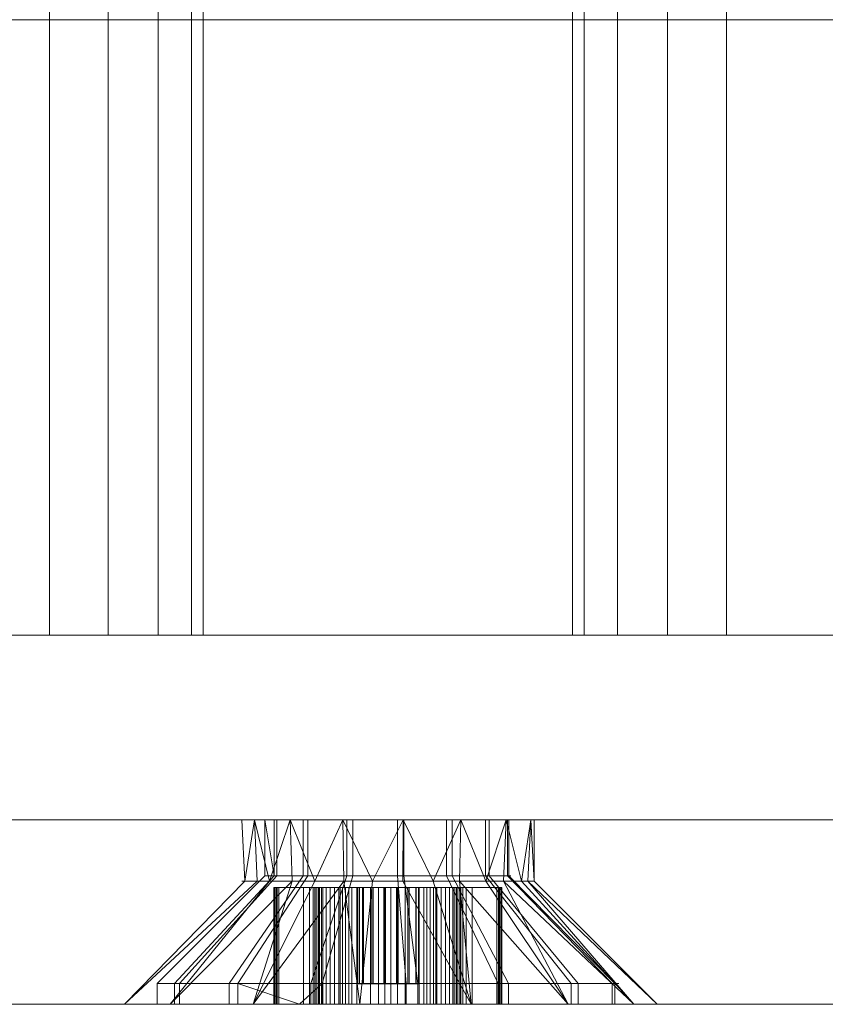
# Model space of a CAD drawing. Units: millimetres. Extents: x -2 to 1686, y -6 to 2018.
# Drawn here: x 830 to 856, y -6 to 26 of the extents above; entities that cross this region are included whole.
import ezdxf

# ---------------------------------------------------------------- set-up
doc = ezdxf.new("R2010")
doc.units = ezdxf.units.MM
doc.layers.add('1', color=7, linetype='Continuous', true_color=0xffffff)

# ---------------------------------------------------------------- blocks, each defined once
blk = doc.blocks.new('UG_SURFACE_027')
at = {"layer": '1', "color": 252, "linetype": 'Continuous', "lineweight": 18}
for points in [[(831, 2006, 720), (831, 6, 720), (781, 6, 720), (781, 2006, 720)], [(781, 2006, 750), (781, 6, 750), (831, 6, 750), (831, 2006, 750)], [(831, 2006, 750), (831, 6, 750), (832.913, 6, 749.619), (832.913, 2006, 749.619)], [(832.913, 2006, 720.381), (832.913, 6, 720.381), (831, 6, 720), (831, 2006, 720)], [(832.913, 2006, 749.619), (832.913, 6, 749.619), (834.536, 6, 748.536), (834.536, 2006, 748.536)], [(834.536, 2006, 721.464), (834.536, 6, 721.464), (832.913, 6, 720.381), (832.913, 2006, 720.381)], [(834.536, 2006, 748.536), (834.536, 6, 748.536), (835.619, 6, 746.913), (835.619, 2006, 746.913)], [(835.619, 2006, 723.087), (835.619, 6, 723.087), (834.536, 6, 721.464), (834.536, 2006, 721.464)], [(835.619, 2006, 746.913), (835.619, 6, 746.913), (836, 6, 745), (836, 2006, 745)], [(836, 2006, 725), (836, 6, 725), (835.619, 6, 723.087), (835.619, 2006, 723.087)], [(836, 2006, 745), (836, 6, 745), (836, 6, 725), (836, 2006, 725)], [(776, 6, 745), (836, 6, 745), (831, 6, 750), (781, 6, 750)], [(836, 6, 725), (776, 6, 725), (781, 6, 720), (831, 6, 720)], [(776, 6, 745), (776, 6, 725), (836, 6, 725), (836, 6, 745)], [(836, 6, 725), (831, 6, 720), (832.913, 6, 720.381), (834.536, 6, 721.464)], [(831, 6, 750), (836, 6, 745), (835.619, 6, 746.913), (834.536, 6, 748.536)], [(834.536, 6, 748.536), (832.913, 6, 749.619), (831, 6, 750)], [(834.536, 6, 721.464), (835.619, 6, 723.087), (836, 6, 725)]]:
    blk.add_3dface(points, dxfattribs=at)
blk = doc.blocks.new('UG_SURFACE_029')
at = {"layer": '1', "color": 252, "linetype": 'Continuous', "lineweight": 18}
for points in [[(848.381, 2006, 723.087), (848.381, 6, 723.087), (848, 6, 725), (848, 2006, 725)], [(848, 2006, 725), (848, 6, 725), (848, 6, 745), (848, 2006, 745)], [(848, 2006, 745), (848, 6, 745), (848.381, 6, 746.913), (848.381, 2006, 746.913)], [(849.464, 2006, 721.464), (849.464, 6, 721.464), (848.381, 6, 723.087), (848.381, 2006, 723.087)], [(848.381, 2006, 746.913), (848.381, 6, 746.913), (849.464, 6, 748.536), (849.464, 2006, 748.536)], [(851.087, 2006, 720.381), (851.087, 6, 720.381), (849.464, 6, 721.464), (849.464, 2006, 721.464)], [(849.464, 2006, 748.536), (849.464, 6, 748.536), (851.087, 6, 749.619), (851.087, 2006, 749.619)], [(853, 2006, 720), (853, 6, 720), (851.087, 6, 720.381), (851.087, 2006, 720.381)], [(851.087, 2006, 749.619), (851.087, 6, 749.619), (853, 6, 750), (853, 2006, 750)], [(903, 2006, 720), (903, 6, 720), (853, 6, 720), (853, 2006, 720)], [(853, 2006, 750), (853, 6, 750), (903, 6, 750), (903, 2006, 750)], [(908, 6, 725), (848, 6, 725), (853, 6, 720), (903, 6, 720)], [(853, 6, 720), (848, 6, 725), (848.381, 6, 723.087)], [(848, 6, 745), (908, 6, 745), (903, 6, 750), (853, 6, 750)], [(908, 6, 725), (908, 6, 745), (848, 6, 745), (848, 6, 725)], [(848.381, 6, 746.913), (848, 6, 745), (853, 6, 750)], [(853, 6, 750), (851.087, 6, 749.619), (849.464, 6, 748.536), (848.381, 6, 746.913)], [(848.381, 6, 723.087), (849.464, 6, 721.464), (851.087, 6, 720.381), (853, 6, 720)]]:
    blk.add_3dface(points, dxfattribs=at)
blk = doc.blocks.new('UG_SURFACE_050')
at = {"layer": '1', "color": 23, "linetype": 'Continuous', "lineweight": 18}
for points in [[(517.5, 6, 750), (517.5, 0, 750), (1166.5, 0, 750), (1166.5, 6, 750)], [(1055.568, 6, 670), (628.432, 6, 670), (517.5, 6, 750), (1166.5, 6, 750)], [(628.432, 0, 670), (628.432, 6, 670), (1055.568, 6, 670), (1055.568, 0, 670)], [(628.432, 0, 670), (1055.568, 0, 670), (1166.5, 0, 750), (517.5, 0, 750)]]:
    blk.add_3dface(points, dxfattribs=at)
blk = doc.blocks.new('UG_SURFACE_051')
at = {"layer": '1', "color": 72, "linetype": 'Continuous', "lineweight": 18}
for points in [[(579.375, 0, 714.114), (577.497, 0, 714.724), (517.5, 0, 750), (840.532, 0, 714.518)], [(517.5, 0, 750), (1105.532, 0, 714.518), (842.497, 0, 714.724)], [(842.497, 0, 714.724), (840.532, 0, 714.518), (517.5, 0, 750)], [(1107.497, 0, 714.724), (1105.532, 0, 714.518), (517.5, 0, 750), (1166.5, 0, 750)], [(517.5, 0, 750), (517.5, -6, 750), (1166.5, -6, 750), (1166.5, 0, 750)], [(577.497, 0, 705.276), (837.25, 0, 710), (837.661, 0, 708.068), (628.432, 0, 670)], [(837.25, 0, 710), (577.497, 0, 705.276), (579.375, 0, 705.886)], [(840.532, 0, 714.518), (580.843, 0, 712.792), (579.375, 0, 714.114)], [(579.375, 0, 705.886), (580.843, 0, 707.208), (837.25, 0, 710)], [(838.822, 0, 713.53), (580.843, 0, 707.208), (581.646, 0, 709.012)], [(580.843, 0, 707.208), (838.822, 0, 713.53), (837.661, 0, 711.932)], [(581.646, 0, 710.988), (580.843, 0, 712.792), (840.532, 0, 714.518)], [(837.661, 0, 711.932), (837.25, 0, 710), (580.843, 0, 707.208)], [(840.532, 0, 714.518), (838.822, 0, 713.53), (581.646, 0, 709.012), (581.75, 0, 710)], [(581.75, 0, 710), (581.646, 0, 710.988), (840.532, 0, 714.518)], [(1055.568, 0, 670), (628.432, 0, 670), (840.532, 0, 705.482), (842.497, 0, 705.276)], [(628.432, 0, 670), (838.822, 0, 706.47), (840.532, 0, 705.482)], [(837.661, 0, 708.068), (838.822, 0, 706.47), (628.432, 0, 670)], [(628.432, -6, 670), (628.432, 0, 670), (1055.568, 0, 670), (1055.568, -6, 670)], [(837.25, 0, 710), (837.354, -2, 710), (837.354, -2, 709.012)], [(837.354, -2, 709.012), (837.661, 0, 708.068), (837.25, 0, 710)], [(837.25, 0, 710), (837.661, 0, 711.932), (837.354, -2, 710.988)], [(837.354, -2, 710.988), (837.354, -2, 710), (837.25, 0, 710)], [(837.661, 0, 711.932), (837.756, -2, 711.89), (837.354, -2, 710.988)], [(837.354, -2, 709.012), (837.756, -2, 708.11), (837.661, 0, 708.068)], [(838.822, 0, 706.47), (837.661, 0, 708.068), (838.157, -2, 707.208)], [(837.661, 0, 708.068), (837.756, -2, 708.11), (838.157, -2, 707.208)], [(838.157, -2, 712.792), (837.661, 0, 711.932), (838.822, 0, 713.53)], [(838.157, -2, 712.792), (837.756, -2, 711.89), (837.661, 0, 711.932)], [(838.822, 0, 713.53), (838.891, -2, 713.453), (838.157, -2, 712.792)], [(838.157, -2, 707.208), (838.891, -2, 706.547), (838.822, 0, 706.47)], [(840.532, 0, 705.482), (838.822, 0, 706.47), (839.625, -2, 705.886)], [(838.822, 0, 706.47), (838.891, -2, 706.547), (839.625, -2, 705.886)], [(838.822, 0, 713.53), (840.532, 0, 714.518), (839.625, -2, 714.114)], [(839.625, -2, 714.114), (838.891, -2, 713.453), (838.822, 0, 713.53)], [(840.532, 0, 714.518), (840.564, -2, 714.419), (839.625, -2, 714.114)], [(839.625, -2, 705.886), (840.564, -2, 705.581), (840.532, 0, 705.482)], [(840.532, 0, 705.482), (840.564, -2, 705.581), (841.504, -2, 705.276)], [(841.504, -2, 705.276), (842.497, 0, 705.276), (840.532, 0, 705.482)], [(840.532, 0, 714.518), (842.497, 0, 714.724), (841.504, -2, 714.724)], [(841.504, -2, 714.724), (840.564, -2, 714.419), (840.532, 0, 714.518)], [(842.497, 0, 714.724), (842.486, -2, 714.621), (841.504, -2, 714.724)], [(841.504, -2, 705.276), (842.486, -2, 705.379), (842.497, 0, 705.276)], [(842.497, 0, 705.276), (842.486, -2, 705.379), (843.468, -2, 705.482)], [(843.468, -2, 714.518), (842.486, -2, 714.621), (842.497, 0, 714.724)], [(842.497, 0, 705.276), (1102.661, 0, 708.068), (1055.568, 0, 670)], [(842.497, 0, 705.276), (1102.25, 0, 710), (1102.661, 0, 708.068)], [(844.375, 0, 714.114), (842.497, 0, 714.724), (1105.532, 0, 714.518)], [(1102.661, 0, 711.932), (1102.25, 0, 710), (842.497, 0, 705.276), (844.375, 0, 705.886)], [(844.375, 0, 705.886), (842.497, 0, 705.276), (843.468, -2, 705.482)], [(842.497, 0, 714.724), (844.375, 0, 714.114), (843.468, -2, 714.518)], [(844.375, 0, 714.114), (844.323, -2, 714.024), (843.468, -2, 714.518)], [(843.468, -2, 705.482), (844.323, -2, 705.976), (844.375, 0, 705.886)], [(844.375, 0, 705.886), (844.323, -2, 705.976), (845.178, -2, 706.47)], [(845.178, -2, 713.53), (844.323, -2, 714.024), (844.375, 0, 714.114)], [(1105.532, 0, 714.518), (845.843, 0, 712.792), (844.375, 0, 714.114)], [(1105.532, 0, 714.518), (844.375, 0, 705.886), (845.843, 0, 707.208)], [(844.375, 0, 705.886), (1105.532, 0, 714.518), (1103.822, 0, 713.53)], [(1103.822, 0, 713.53), (1102.661, 0, 711.932), (844.375, 0, 705.886)], [(845.843, 0, 707.208), (844.375, 0, 705.886), (845.178, -2, 706.47)], [(845.178, -2, 713.53), (844.375, 0, 714.114), (845.843, 0, 712.792)], [(845.843, 0, 712.792), (845.759, -2, 712.731), (845.178, -2, 713.53)], [(845.178, -2, 706.47), (845.759, -2, 707.269), (845.843, 0, 707.208)], [(845.843, 0, 707.208), (845.759, -2, 707.269), (846.339, -2, 708.068)], [(846.339, -2, 711.932), (845.759, -2, 712.731), (845.843, 0, 712.792)], [(845.843, 0, 707.208), (846.646, 0, 709.012), (1105.532, 0, 714.518)], [(846.646, 0, 710.988), (845.843, 0, 712.792), (1105.532, 0, 714.518)], [(846.646, 0, 709.012), (845.843, 0, 707.208), (846.339, -2, 708.068)], [(845.843, 0, 712.792), (846.646, 0, 710.988), (846.339, -2, 711.932)], [(846.646, 0, 710.988), (846.545, -2, 710.966), (846.339, -2, 711.932)], [(846.339, -2, 708.068), (846.545, -2, 709.034), (846.646, 0, 709.012)], [(846.646, 0, 709.012), (846.545, -2, 709.034), (846.75, -2, 710)], [(846.75, -2, 710), (846.545, -2, 710.966), (846.646, 0, 710.988)], [(1105.532, 0, 714.518), (846.646, 0, 709.012), (846.75, 0, 710)], [(846.75, 0, 710), (846.646, 0, 710.988), (1105.532, 0, 714.518)], [(846.646, 0, 710.988), (846.75, 0, 710), (846.75, -2, 710)], [(846.75, -2, 710), (846.75, 0, 710), (846.646, 0, 709.012)], [(833.441, -6, 711.819), (837.354, -2, 710.988), (837.756, -2, 711.89)], [(833.441, -6, 708.181), (837.354, -2, 709.012), (837.354, -2, 710)], [(833.441, -6, 708.181), (834.921, -6, 704.857), (838.157, -2, 707.208), (837.756, -2, 708.11)], [(837.756, -2, 708.11), (837.354, -2, 709.012), (833.441, -6, 708.181)], [(837.354, -2, 710), (837.354, -2, 710.988), (833.441, -6, 711.819), (833.441, -6, 708.181)], [(837.756, -2, 711.89), (838.157, -2, 712.792), (834.921, -6, 715.143), (833.441, -6, 711.819)], [(834.921, -6, 715.143), (838.157, -2, 712.792), (838.891, -2, 713.453)], [(838.891, -2, 706.547), (838.157, -2, 707.208), (834.921, -6, 704.857), (837.625, -6, 702.422)], [(838.891, -2, 713.453), (839.625, -2, 714.114), (837.625, -6, 717.578), (834.921, -6, 715.143)], [(837.625, -6, 717.578), (839.625, -2, 714.114), (840.564, -2, 714.419)], [(837.625, -6, 702.422), (839.625, -2, 705.886), (838.891, -2, 706.547)], [(840.564, -2, 705.581), (839.625, -2, 705.886), (837.625, -6, 702.422), (841.085, -6, 701.298)], [(840.564, -2, 714.419), (841.504, -2, 714.724), (841.085, -6, 718.702), (837.625, -6, 717.578)], [(841.085, -6, 701.298), (841.504, -2, 705.276), (840.564, -2, 705.581)], [(844.704, -6, 718.322), (841.085, -6, 718.702), (841.504, -2, 714.724), (842.486, -2, 714.621)], [(842.486, -2, 705.379), (841.504, -2, 705.276), (841.085, -6, 701.298), (844.704, -6, 701.678)], [(844.704, -6, 701.678), (843.468, -2, 705.482), (842.486, -2, 705.379)], [(842.486, -2, 714.621), (843.468, -2, 714.518), (844.704, -6, 718.322)], [(844.704, -6, 718.322), (843.468, -2, 714.518), (844.323, -2, 714.024)], [(844.323, -2, 705.976), (843.468, -2, 705.482), (844.704, -6, 701.678), (847.855, -6, 703.497)], [(847.855, -6, 703.497), (845.178, -2, 706.47), (844.323, -2, 705.976)], [(844.323, -2, 714.024), (845.178, -2, 713.53), (847.855, -6, 716.502), (844.704, -6, 718.322)], [(847.855, -6, 716.502), (845.178, -2, 713.53), (845.759, -2, 712.731)], [(845.759, -2, 707.269), (845.178, -2, 706.47), (847.855, -6, 703.497), (849.994, -6, 706.441)], [(849.994, -6, 706.441), (846.339, -2, 708.068), (845.759, -2, 707.269)], [(845.759, -2, 712.731), (846.339, -2, 711.932), (849.994, -6, 713.559), (847.855, -6, 716.502)], [(849.994, -6, 713.559), (846.339, -2, 711.932), (846.545, -2, 710.966)], [(846.545, -2, 709.034), (846.339, -2, 708.068), (849.994, -6, 706.441), (850.75, -6, 710)], [(850.75, -6, 710), (846.75, -2, 710), (846.545, -2, 709.034)], [(846.545, -2, 710.966), (846.75, -2, 710), (850.75, -6, 710), (849.994, -6, 713.559)], [(517.5, -6, 750), (833.441, -6, 711.819), (834.921, -6, 715.143)], [(576.085, -6, 718.702), (833.441, -6, 708.181), (833.441, -6, 711.819), (517.5, -6, 750)], [(517.5, -6, 750), (837.625, -6, 717.578), (841.085, -6, 718.702)], [(517.5, -6, 750), (1099.921, -6, 715.143), (1102.625, -6, 717.578)], [(841.085, -6, 718.702), (1098.441, -6, 708.181), (517.5, -6, 750)], [(1102.625, -6, 717.578), (1166.5, -6, 750), (517.5, -6, 750)], [(517.5, -6, 750), (1098.441, -6, 708.181), (1098.441, -6, 711.819)], [(1098.441, -6, 711.819), (1099.921, -6, 715.143), (517.5, -6, 750)], [(834.921, -6, 715.143), (837.625, -6, 717.578), (517.5, -6, 750)], [(833.441, -6, 708.181), (576.085, -6, 718.702), (579.704, -6, 718.322)], [(579.704, -6, 718.322), (582.855, -6, 716.502), (833.441, -6, 708.181)], [(582.855, -6, 716.502), (837.625, -6, 702.422), (834.921, -6, 704.857)], [(837.625, -6, 702.422), (582.855, -6, 716.502), (584.994, -6, 713.559)], [(834.921, -6, 704.857), (833.441, -6, 708.181), (582.855, -6, 716.502)], [(841.085, -6, 701.298), (584.994, -6, 706.441), (628.432, -6, 670)], [(841.085, -6, 701.298), (585.75, -6, 710), (584.994, -6, 706.441)], [(584.994, -6, 713.559), (585.75, -6, 710), (841.085, -6, 701.298), (837.625, -6, 702.422)], [(628.432, -6, 670), (1055.568, -6, 670), (844.704, -6, 701.678), (841.085, -6, 701.298)], [(841.085, -6, 718.702), (1099.921, -6, 704.857), (1098.441, -6, 708.181)], [(841.085, -6, 718.702), (1102.625, -6, 702.422), (1099.921, -6, 704.857)], [(1106.085, -6, 701.298), (1102.625, -6, 702.422), (841.085, -6, 718.702), (844.704, -6, 718.322)], [(1055.568, -6, 670), (847.855, -6, 703.497), (844.704, -6, 701.678)], [(1106.085, -6, 701.298), (844.704, -6, 718.322), (847.855, -6, 716.502)], [(1055.568, -6, 670), (849.994, -6, 706.441), (847.855, -6, 703.497)], [(1106.085, -6, 701.298), (847.855, -6, 716.502), (849.994, -6, 713.559)], [(1106.085, -6, 701.298), (850.75, -6, 710), (849.994, -6, 706.441), (1055.568, -6, 670)], [(849.994, -6, 713.559), (850.75, -6, 710), (1106.085, -6, 701.298)]]:
    blk.add_3dface(points, dxfattribs=at)
blk = doc.blocks.new('UG_SURFACE_052')
at = {"layer": '1', "color": 151, "linetype": 'Continuous', "lineweight": 18}
for points in [[(838.305, -1.826, 708.468), (838.001, -1.826, 710.103), (838, 0, 710)], [(838.001, -1.826, 710.103), (838.001, 0, 710.103), (838, 0, 710)], [(838, 0, 710), (838.305, 0, 708.468), (838.305, -1.826, 708.468)], [(838.305, 0, 708.468), (838, 0, 710), (838.001, 0, 710.103), (842, 0, 710)], [(838.389, -1.826, 711.721), (838.389, 0, 711.721), (838.001, 0, 710.103), (838.001, -1.826, 710.103)], [(842, 0, 710), (838.001, 0, 710.103), (838.389, 0, 711.721), (839.401, 0, 713.041)], [(838.305, -1.826, 708.468), (838.305, 0, 708.468), (839.248, 0, 707.097), (839.248, -1.826, 707.097)], [(840.666, 0, 706.229), (839.248, 0, 707.097), (838.305, 0, 708.468), (842, 0, 710)], [(839.401, -1.826, 713.041), (839.401, 0, 713.041), (838.389, 0, 711.721), (838.389, -1.826, 711.721)], [(839.248, -1.826, 707.097), (839.248, 0, 707.097), (840.666, 0, 706.229), (840.666, -1.826, 706.229)], [(840.862, -1.826, 713.835), (840.862, 0, 713.835), (839.401, 0, 713.041), (839.401, -1.826, 713.041)], [(839.401, 0, 713.041), (840.862, 0, 713.835), (842.521, 0, 713.966), (842, 0, 710)], [(840.666, -1.826, 706.229), (840.666, 0, 706.229), (842.315, 0, 706.012), (842.315, -1.826, 706.012)], [(843.91, 0, 706.486), (842.315, 0, 706.012), (840.666, 0, 706.229), (842, 0, 710)], [(842.521, -1.826, 713.966), (842.521, 0, 713.966), (840.862, 0, 713.835), (840.862, -1.826, 713.835)], [(842.521, 0, 713.966), (844.089, 0, 713.411), (845.296, 0, 712.267), (842, 0, 710)], [(845.296, 0, 712.267), (845.933, 0, 710.73), (845.89, 0, 709.068), (842, 0, 710)], [(845.89, 0, 709.068), (845.174, 0, 707.566), (843.91, 0, 706.486), (842, 0, 710)], [(842.315, -1.826, 706.012), (842.315, 0, 706.012), (843.91, 0, 706.486), (843.91, -1.826, 706.486)], [(844.089, -1.826, 713.411), (844.089, 0, 713.411), (842.521, 0, 713.966), (842.521, -1.826, 713.966)], [(843.91, -1.826, 706.486), (843.91, 0, 706.486), (845.174, 0, 707.566), (845.174, -1.826, 707.566)], [(845.296, -1.826, 712.267), (845.296, 0, 712.267), (844.089, 0, 713.411), (844.089, -1.826, 713.411)], [(845.174, -1.826, 707.566), (845.174, 0, 707.566), (845.89, 0, 709.068), (845.89, -1.826, 709.068)], [(845.933, -1.826, 710.73), (845.933, 0, 710.73), (845.296, 0, 712.267), (845.296, -1.826, 712.267)], [(845.89, -1.826, 709.068), (845.89, 0, 709.068), (845.933, 0, 710.73), (845.933, -1.826, 710.73)], [(835.072, -5.326, 707.127), (834.503, -5.326, 710.193), (838.001, -1.826, 710.103), (838.305, -1.826, 708.468)], [(834.503, -5.326, 710.193), (835.229, -5.326, 713.226), (838.389, -1.826, 711.721), (838.001, -1.826, 710.103)], [(836.839, -5.326, 704.558), (835.072, -5.326, 707.127), (838.305, -1.826, 708.468), (839.248, -1.826, 707.097)], [(835.229, -5.326, 713.226), (837.127, -5.326, 715.701), (839.401, -1.826, 713.041), (838.389, -1.826, 711.721)], [(839.499, -5.326, 702.929), (836.839, -5.326, 704.558), (839.248, -1.826, 707.097), (840.666, -1.826, 706.229)], [(837.127, -5.326, 715.701), (839.867, -5.326, 717.19), (840.862, -1.826, 713.835), (839.401, -1.826, 713.041)], [(842.591, -5.326, 702.523), (839.499, -5.326, 702.929), (840.666, -1.826, 706.229), (842.315, -1.826, 706.012)], [(839.867, -5.326, 717.19), (842.976, -5.326, 717.436), (842.521, -1.826, 713.966), (840.862, -1.826, 713.835)], [(845.581, -5.326, 703.41), (842.591, -5.326, 702.523), (842.315, -1.826, 706.012), (843.91, -1.826, 706.486)], [(842.976, -5.326, 717.436), (845.916, -5.326, 716.396), (844.089, -1.826, 713.411), (842.521, -1.826, 713.966)], [(847.952, -5.326, 705.437), (845.581, -5.326, 703.41), (843.91, -1.826, 706.486), (845.174, -1.826, 707.566)], [(845.916, -5.326, 716.396), (848.179, -5.326, 714.251), (845.296, -1.826, 712.267), (844.089, -1.826, 713.411)], [(849.293, -5.326, 708.252), (847.952, -5.326, 705.437), (845.174, -1.826, 707.566), (845.89, -1.826, 709.068)], [(848.179, -5.326, 714.251), (849.374, -5.326, 711.37), (845.933, -1.826, 710.73), (845.296, -1.826, 712.267)], [(849.374, -5.326, 711.37), (849.293, -5.326, 708.252), (845.89, -1.826, 709.068), (845.933, -1.826, 710.73)], [(838.311, -2.2, 710.54), (838.297, -2.2, 710.43), (838.329, -2.2, 710.324), (838.401, -2.2, 710.24)], [(838.297, -6, 710.43), (838.297, -2.2, 710.43), (838.311, -2.2, 710.54), (838.311, -6, 710.54)], [(838.329, -6, 710.324), (838.329, -2.2, 710.324), (838.297, -2.2, 710.43), (838.297, -6, 710.43)], [(838.401, -2.2, 710.24), (838.461, -2.2, 710.697), (838.369, -2.2, 710.635), (838.311, -2.2, 710.54)], [(838.311, -6, 710.54), (838.311, -2.2, 710.54), (838.369, -2.2, 710.635), (838.369, -6, 710.635)], [(838.401, -6, 710.24), (838.401, -2.2, 710.24), (838.329, -2.2, 710.324), (838.329, -6, 710.324)], [(838.369, -6, 710.635), (838.369, -2.2, 710.635), (838.461, -2.2, 710.697), (838.461, -6, 710.697)], [(838.401, -2.2, 710.24), (839.256, -2.2, 709.584), (841.028, -2.2, 710.233), (838.461, -2.2, 710.697)], [(838.401, -2.2, 710.24), (838.401, -6, 710.24), (839.256, -6, 709.584), (839.256, -2.2, 709.584)], [(839.456, -2.2, 711.11), (838.461, -2.2, 710.697), (841.028, -2.2, 710.233)], [(838.461, -6, 710.697), (838.461, -2.2, 710.697), (839.456, -2.2, 711.11), (839.456, -6, 711.11)], [(839.256, -2.2, 709.584), (839.569, -2.2, 709.242), (841.028, -2.2, 710.233)], [(839.256, -2.2, 709.584), (839.256, -6, 709.584), (839.569, -6, 709.242), (839.569, -2.2, 709.242)], [(841.028, -2.2, 710.233), (839.847, -2.2, 711.359), (839.456, -2.2, 711.11)], [(839.847, -2.2, 711.359), (839.847, -6, 711.359), (839.456, -6, 711.11), (839.456, -2.2, 711.11)], [(839.569, -2.2, 709.242), (839.746, -2.2, 708.815), (841.176, -2.2, 709.433), (841.076, -2.2, 709.617)], [(841.076, -2.2, 709.617), (841.017, -2.2, 709.817), (839.569, -2.2, 709.242)], [(841.017, -2.2, 709.817), (841.028, -2.2, 710.233), (839.569, -2.2, 709.242)], [(839.569, -2.2, 709.242), (839.569, -6, 709.242), (839.746, -6, 708.815), (839.746, -2.2, 708.815)], [(839.993, -2.2, 707.003), (839.626, -2.2, 707.284), (839.635, -2.2, 707.173), (839.688, -2.2, 707.076)], [(839.993, -2.2, 707.003), (841.478, -2.2, 709.147), (839.767, -2.2, 708.352), (839.626, -2.2, 707.284)], [(839.626, -6, 707.284), (839.626, -2.2, 707.284), (839.767, -2.2, 708.352), (839.767, -6, 708.352)], [(839.635, -6, 707.173), (839.635, -2.2, 707.173), (839.626, -2.2, 707.284), (839.626, -6, 707.284)], [(839.688, -6, 707.076), (839.688, -2.2, 707.076), (839.635, -2.2, 707.173), (839.635, -6, 707.173)], [(839.688, -2.2, 707.076), (839.776, -2.2, 707.008), (839.884, -2.2, 706.982), (839.993, -2.2, 707.003)], [(839.776, -6, 707.008), (839.776, -2.2, 707.008), (839.688, -2.2, 707.076), (839.688, -6, 707.076)], [(839.746, -2.2, 708.815), (841.478, -2.2, 709.147), (841.176, -2.2, 709.433)], [(841.478, -2.2, 709.147), (839.746, -2.2, 708.815), (839.767, -2.2, 708.352)], [(839.746, -2.2, 708.815), (839.746, -6, 708.815), (839.767, -6, 708.352), (839.767, -2.2, 708.352)], [(839.884, -6, 706.982), (839.884, -2.2, 706.982), (839.776, -2.2, 707.008), (839.776, -6, 707.008)], [(841.028, -2.2, 710.233), (841.206, -2.2, 710.608), (840.128, -2.2, 711.727), (839.847, -2.2, 711.359)], [(840.128, -2.2, 711.727), (840.128, -6, 711.727), (839.847, -6, 711.359), (839.847, -2.2, 711.359)], [(839.993, -6, 707.003), (839.993, -2.2, 707.003), (839.884, -2.2, 706.982), (839.884, -6, 706.982)], [(841.478, -2.2, 709.147), (839.993, -2.2, 707.003), (840.988, -2.2, 707.415)], [(839.993, -2.2, 707.003), (839.993, -6, 707.003), (840.988, -6, 707.415), (840.988, -2.2, 707.415)], [(840.267, -2.2, 712.168), (840.128, -2.2, 711.727), (841.206, -2.2, 710.608), (841.523, -2.2, 710.879)], [(840.267, -2.2, 712.168), (840.267, -6, 712.168), (840.128, -6, 711.727), (840.128, -2.2, 711.727)], [(841.523, -2.2, 710.879), (840.408, -2.2, 713.237), (840.267, -2.2, 712.168)], [(840.408, -2.2, 713.237), (840.408, -6, 713.237), (840.267, -6, 712.168), (840.267, -2.2, 712.168)], [(840.408, -2.2, 713.237), (840.834, -2.2, 713.414), (840.734, -2.2, 713.462)], [(840.408, -2.2, 713.237), (841.523, -2.2, 710.879), (841.921, -2.2, 710.997), (841.69, -2.2, 712.758)], [(841.69, -2.2, 712.758), (840.834, -2.2, 713.414), (840.408, -2.2, 713.237)], [(840.445, -2.2, 713.341), (840.408, -2.2, 713.237), (840.734, -2.2, 713.462)], [(840.408, -6, 713.237), (840.408, -2.2, 713.237), (840.445, -2.2, 713.341), (840.445, -6, 713.341)], [(840.734, -2.2, 713.462), (840.623, -2.2, 713.464), (840.521, -2.2, 713.422), (840.445, -2.2, 713.341)], [(840.445, -6, 713.341), (840.445, -2.2, 713.341), (840.521, -2.2, 713.422), (840.521, -6, 713.422)], [(840.521, -6, 713.422), (840.521, -2.2, 713.422), (840.623, -2.2, 713.464), (840.623, -6, 713.464)], [(840.623, -6, 713.464), (840.623, -2.2, 713.464), (840.734, -2.2, 713.462), (840.734, -6, 713.462)], [(840.734, -6, 713.462), (840.734, -2.2, 713.462), (840.834, -2.2, 713.414), (840.834, -6, 713.414)], [(840.834, -6, 713.414), (840.834, -2.2, 713.414), (841.69, -2.2, 712.758), (841.69, -6, 712.758)], [(840.988, -2.2, 707.415), (841.44, -2.2, 707.516), (841.478, -2.2, 709.147)], [(840.988, -2.2, 707.415), (840.988, -6, 707.415), (841.44, -6, 707.516), (841.44, -2.2, 707.516)], [(841.017, -2.2, 709.817), (841.017, -5.333, 709.817), (841.028, -5.333, 710.233), (841.028, -2.2, 710.233)], [(841.076, -5.333, 709.617), (841.017, -5.333, 709.817), (841.017, -2.2, 709.817), (841.076, -2.2, 709.617)], [(841.028, -2.2, 710.233), (841.028, -5.333, 710.233), (841.206, -5.333, 710.608), (841.206, -2.2, 710.608)], [(841.076, -2.2, 709.617), (841.176, -2.2, 709.433), (841.176, -5.333, 709.433), (841.076, -5.333, 709.617)], [(841.478, -2.2, 709.147), (841.478, -5.333, 709.147), (841.176, -5.333, 709.433), (841.176, -2.2, 709.433)], [(841.206, -2.2, 710.608), (841.206, -5.333, 710.608), (841.523, -5.333, 710.879), (841.523, -2.2, 710.879)], [(841.44, -2.2, 707.516), (841.9, -2.2, 707.456), (841.87, -2.2, 709.009), (841.478, -2.2, 709.147)], [(841.44, -2.2, 707.516), (841.44, -6, 707.516), (841.9, -6, 707.456), (841.9, -2.2, 707.456)], [(841.87, -2.2, 709.009), (841.87, -5.333, 709.009), (841.478, -5.333, 709.147), (841.478, -2.2, 709.147)], [(841.523, -2.2, 710.879), (841.523, -5.333, 710.879), (841.921, -5.333, 710.997), (841.921, -2.2, 710.997)], [(842.1, -2.2, 712.545), (841.69, -2.2, 712.758), (841.921, -2.2, 710.997)], [(842.1, -2.2, 712.545), (842.1, -6, 712.545), (841.69, -6, 712.758), (841.69, -2.2, 712.758)], [(842.284, -2.2, 709.041), (842.284, -5.333, 709.041), (841.87, -5.333, 709.009), (841.87, -2.2, 709.009)], [(842.284, -2.2, 709.041), (841.87, -2.2, 709.009), (841.9, -2.2, 707.456), (842.31, -2.2, 707.242)], [(841.9, -2.2, 707.456), (841.9, -6, 707.456), (842.31, -6, 707.242), (842.31, -2.2, 707.242)], [(841.921, -2.2, 710.997), (841.921, -5.333, 710.997), (842.333, -5.333, 710.943), (842.333, -2.2, 710.943)], [(842.56, -2.2, 712.484), (842.1, -2.2, 712.545), (841.921, -2.2, 710.997), (842.333, -2.2, 710.943)], [(842.56, -2.2, 712.484), (842.56, -6, 712.484), (842.1, -6, 712.545), (842.1, -2.2, 712.545)], [(842.65, -2.2, 709.24), (842.65, -5.333, 709.24), (842.284, -5.333, 709.041), (842.284, -2.2, 709.041)], [(843.733, -2.2, 707.832), (842.65, -2.2, 709.24), (842.284, -2.2, 709.041), (843.166, -2.2, 706.586)], [(842.31, -2.2, 707.242), (843.166, -2.2, 706.586), (842.284, -2.2, 709.041)], [(843.166, -6, 706.586), (843.166, -2.2, 706.586), (842.31, -2.2, 707.242), (842.31, -6, 707.242)], [(842.333, -2.2, 710.943), (842.333, -5.333, 710.943), (842.688, -5.333, 710.726), (842.688, -2.2, 710.726)], [(842.333, -2.2, 710.943), (843.012, -2.2, 712.585), (842.56, -2.2, 712.484)], [(843.012, -2.2, 712.585), (842.333, -2.2, 710.943), (842.688, -2.2, 710.726), (844.374, -2.2, 712.716)], [(843.012, -2.2, 712.585), (843.012, -6, 712.585), (842.56, -6, 712.484), (842.56, -2.2, 712.484)], [(842.903, -2.2, 709.57), (842.903, -5.333, 709.57), (842.65, -5.333, 709.24), (842.65, -2.2, 709.24)], [(842.65, -2.2, 709.24), (843.733, -2.2, 707.832), (843.872, -2.2, 708.273)], [(843.872, -2.2, 708.273), (844.153, -2.2, 708.641), (842.903, -2.2, 709.57), (842.65, -2.2, 709.24)], [(842.688, -2.2, 710.726), (842.688, -5.333, 710.726), (842.924, -5.333, 710.383), (842.924, -2.2, 710.383)], [(842.688, -2.2, 710.726), (844.254, -2.2, 711.185), (844.233, -2.2, 711.648)], [(842.688, -2.2, 710.726), (842.924, -2.2, 710.383), (844.431, -2.2, 710.757), (844.254, -2.2, 711.185)], [(844.233, -2.2, 711.648), (844.374, -2.2, 712.716), (842.688, -2.2, 710.726)], [(843, -2.2, 709.974), (843, -5.333, 709.974), (842.903, -5.333, 709.57), (842.903, -2.2, 709.57)], [(845.599, -2.2, 709.76), (843, -2.2, 709.974), (842.903, -2.2, 709.57), (844.544, -2.2, 708.89)], [(844.153, -2.2, 708.641), (844.544, -2.2, 708.89), (842.903, -2.2, 709.57)], [(842.924, -2.2, 710.383), (842.924, -5.333, 710.383), (843, -5.333, 709.974), (843, -2.2, 709.974)], [(844.744, -2.2, 710.416), (844.431, -2.2, 710.757), (842.924, -2.2, 710.383), (843, -2.2, 709.974)], [(843, -2.2, 709.974), (845.599, -2.2, 709.76), (844.744, -2.2, 710.416)], [(844.374, -2.2, 712.716), (844.007, -2.2, 712.997), (843.012, -2.2, 712.585)], [(844.007, -2.2, 712.997), (844.007, -6, 712.997), (843.012, -6, 712.585), (843.012, -2.2, 712.585)], [(843.166, -2.2, 706.586), (843.592, -2.2, 706.763), (843.733, -2.2, 707.832)], [(843.592, -2.2, 706.763), (843.166, -2.2, 706.586), (843.266, -2.2, 706.538)], [(843.266, -6, 706.538), (843.266, -2.2, 706.538), (843.166, -2.2, 706.586), (843.166, -6, 706.586)], [(843.266, -2.2, 706.538), (843.377, -2.2, 706.536), (843.479, -2.2, 706.578), (843.555, -2.2, 706.658)], [(843.555, -2.2, 706.658), (843.592, -2.2, 706.763), (843.266, -2.2, 706.538)], [(843.377, -6, 706.536), (843.377, -2.2, 706.536), (843.266, -2.2, 706.538), (843.266, -6, 706.538)], [(843.479, -6, 706.578), (843.479, -2.2, 706.578), (843.377, -2.2, 706.536), (843.377, -6, 706.536)], [(843.555, -6, 706.658), (843.555, -2.2, 706.658), (843.479, -2.2, 706.578), (843.479, -6, 706.578)], [(843.592, -6, 706.763), (843.592, -2.2, 706.763), (843.555, -2.2, 706.658), (843.555, -6, 706.658)], [(843.592, -2.2, 706.763), (843.592, -6, 706.763), (843.733, -6, 707.832), (843.733, -2.2, 707.832)], [(843.733, -2.2, 707.832), (843.733, -6, 707.832), (843.872, -6, 708.273), (843.872, -2.2, 708.273)], [(843.872, -2.2, 708.273), (843.872, -6, 708.273), (844.153, -6, 708.641), (844.153, -2.2, 708.641)], [(844.007, -2.2, 712.997), (844.374, -2.2, 712.716), (844.365, -2.2, 712.827)], [(844.224, -2.2, 712.992), (844.116, -2.2, 713.018), (844.007, -2.2, 712.997), (844.365, -2.2, 712.827)], [(844.007, -6, 712.997), (844.007, -2.2, 712.997), (844.116, -2.2, 713.018), (844.116, -6, 713.018)], [(844.116, -6, 713.018), (844.116, -2.2, 713.018), (844.224, -2.2, 712.992), (844.224, -6, 712.992)], [(844.153, -2.2, 708.641), (844.153, -6, 708.641), (844.544, -6, 708.89), (844.544, -2.2, 708.89)], [(844.365, -2.2, 712.827), (844.312, -2.2, 712.924), (844.224, -2.2, 712.992)], [(844.224, -6, 712.992), (844.224, -2.2, 712.992), (844.312, -2.2, 712.924), (844.312, -6, 712.924)], [(844.374, -6, 712.716), (844.374, -2.2, 712.716), (844.233, -2.2, 711.648), (844.233, -6, 711.648)], [(844.254, -2.2, 711.185), (844.254, -6, 711.185), (844.233, -6, 711.648), (844.233, -2.2, 711.648)], [(844.431, -2.2, 710.757), (844.431, -6, 710.757), (844.254, -6, 711.185), (844.254, -2.2, 711.185)], [(844.312, -6, 712.924), (844.312, -2.2, 712.924), (844.365, -2.2, 712.827), (844.365, -6, 712.827)], [(844.365, -6, 712.827), (844.365, -2.2, 712.827), (844.374, -2.2, 712.716), (844.374, -6, 712.716)], [(844.744, -2.2, 710.416), (844.744, -6, 710.416), (844.431, -6, 710.757), (844.431, -2.2, 710.757)], [(844.544, -2.2, 708.89), (845.539, -2.2, 709.303), (845.599, -2.2, 709.76)], [(845.539, -6, 709.303), (845.539, -2.2, 709.303), (844.544, -2.2, 708.89), (844.544, -6, 708.89)], [(845.599, -2.2, 709.76), (845.599, -6, 709.76), (844.744, -6, 710.416), (844.744, -2.2, 710.416)], [(845.599, -2.2, 709.76), (845.539, -2.2, 709.303), (845.631, -2.2, 709.365), (845.689, -2.2, 709.46)], [(845.631, -6, 709.365), (845.631, -2.2, 709.365), (845.539, -2.2, 709.303), (845.539, -6, 709.303)], [(845.689, -2.2, 709.46), (845.703, -2.2, 709.57), (845.671, -2.2, 709.676), (845.599, -2.2, 709.76)], [(845.599, -6, 709.76), (845.599, -2.2, 709.76), (845.671, -2.2, 709.676), (845.671, -6, 709.676)], [(845.689, -6, 709.46), (845.689, -2.2, 709.46), (845.631, -2.2, 709.365), (845.631, -6, 709.365)], [(845.671, -6, 709.676), (845.671, -2.2, 709.676), (845.703, -2.2, 709.57), (845.703, -6, 709.57)], [(845.703, -6, 709.57), (845.703, -2.2, 709.57), (845.689, -2.2, 709.46), (845.689, -6, 709.46)], [(834.503, -6, 710.193), (834.503, -5.326, 710.193), (835.072, -5.326, 707.127), (835.072, -6, 707.127)], [(835.229, -6, 713.226), (835.229, -5.326, 713.226), (834.503, -5.326, 710.193), (834.503, -6, 710.193)], [(835.072, -6, 707.127), (835.072, -5.326, 707.127), (836.839, -5.326, 704.558), (836.839, -6, 704.558)], [(837.127, -6, 715.701), (837.127, -5.326, 715.701), (835.229, -5.326, 713.226), (835.229, -6, 713.226)], [(836.839, -6, 704.558), (836.839, -5.326, 704.558), (839.499, -5.326, 702.929), (839.499, -6, 702.929)], [(837.127, -5.326, 715.701), (837.127, -6, 715.701), (839.127, -6, 716.928)], [(839.127, -6, 716.928), (839.867, -5.326, 717.19), (837.127, -5.326, 715.701)], [(839.127, -6, 716.928), (839.867, -6, 717.19), (839.867, -5.326, 717.19)], [(839.499, -6, 702.929), (839.499, -5.326, 702.929), (842.591, -5.326, 702.523), (842.591, -6, 702.523)], [(842.976, -6, 717.436), (842.976, -5.326, 717.436), (839.867, -5.326, 717.19), (839.867, -6, 717.19)], [(841.206, -5.333, 710.608), (841.028, -5.333, 710.233), (841.017, -5.333, 709.817), (842, -5.333, 710)], [(841.017, -5.333, 709.817), (841.076, -5.333, 709.617), (841.176, -5.333, 709.433), (842, -5.333, 710)], [(842, -5.333, 710), (841.176, -5.333, 709.433), (841.478, -5.333, 709.147), (841.87, -5.333, 709.009)], [(841.921, -5.333, 710.997), (841.523, -5.333, 710.879), (841.206, -5.333, 710.608), (842, -5.333, 710)], [(841.87, -5.333, 709.009), (842.284, -5.333, 709.041), (842.65, -5.333, 709.24), (842, -5.333, 710)], [(842.688, -5.333, 710.726), (842.333, -5.333, 710.943), (841.921, -5.333, 710.997), (842, -5.333, 710)], [(842.65, -5.333, 709.24), (842.903, -5.333, 709.57), (843, -5.333, 709.974), (842, -5.333, 710)], [(843, -5.333, 709.974), (842.924, -5.333, 710.383), (842.688, -5.333, 710.726), (842, -5.333, 710)], [(842.591, -6, 702.523), (842.591, -5.326, 702.523), (845.581, -5.326, 703.41), (845.581, -6, 703.41)], [(845.916, -6, 716.396), (845.916, -5.326, 716.396), (842.976, -5.326, 717.436), (842.976, -6, 717.436)], [(845.581, -6, 703.41), (845.581, -5.326, 703.41), (847.952, -5.326, 705.437), (847.952, -6, 705.437)], [(848.179, -6, 714.251), (848.179, -5.326, 714.251), (845.916, -5.326, 716.396), (845.916, -6, 716.396)], [(847.952, -6, 705.437), (847.952, -5.326, 705.437), (849.293, -5.326, 708.252), (849.293, -6, 708.252)], [(849.374, -6, 711.37), (849.374, -5.326, 711.37), (848.179, -5.326, 714.251), (848.179, -6, 714.251)], [(849.293, -6, 708.252), (849.293, -5.326, 708.252), (849.374, -5.326, 711.37), (849.374, -6, 711.37)], [(835.229, -6, 713.226), (834.503, -6, 710.193), (838.297, -6, 710.43), (838.311, -6, 710.54)], [(838.329, -6, 710.324), (838.297, -6, 710.43), (834.503, -6, 710.193), (835.072, -6, 707.127)], [(835.072, -6, 707.127), (839.767, -6, 708.352), (839.746, -6, 708.815), (839.569, -6, 709.242)], [(839.569, -6, 709.242), (839.256, -6, 709.584), (835.072, -6, 707.127)], [(835.072, -6, 707.127), (839.626, -6, 707.284), (839.767, -6, 708.352)], [(839.256, -6, 709.584), (838.401, -6, 710.24), (835.072, -6, 707.127)], [(835.072, -6, 707.127), (839.635, -6, 707.173), (839.626, -6, 707.284)], [(839.688, -6, 707.076), (839.635, -6, 707.173), (835.072, -6, 707.127), (836.839, -6, 704.558)], [(838.401, -6, 710.24), (838.329, -6, 710.324), (835.072, -6, 707.127)], [(837.127, -6, 715.701), (835.229, -6, 713.226), (838.369, -6, 710.635), (838.461, -6, 710.697)], [(835.229, -6, 713.226), (838.311, -6, 710.54), (838.369, -6, 710.635)], [(836.839, -6, 704.558), (839.499, -6, 702.929), (839.776, -6, 707.008), (839.688, -6, 707.076)], [(837.127, -6, 715.701), (839.456, -6, 711.11), (839.847, -6, 711.359)], [(837.127, -6, 715.701), (838.461, -6, 710.697), (839.456, -6, 711.11)], [(839.847, -6, 711.359), (840.128, -6, 711.727), (840.267, -6, 712.168), (837.127, -6, 715.701)], [(840.267, -6, 712.168), (840.408, -6, 713.237), (837.127, -6, 715.701)], [(840.408, -6, 713.237), (840.445, -6, 713.341), (837.127, -6, 715.701)], [(840.445, -6, 713.341), (840.521, -6, 713.422), (839.127, -6, 716.928), (837.127, -6, 715.701)], [(839.867, -6, 717.19), (839.127, -6, 716.928), (840.521, -6, 713.422), (840.623, -6, 713.464)], [(839.499, -6, 702.929), (842.31, -6, 707.242), (841.9, -6, 707.456), (841.44, -6, 707.516)], [(839.499, -6, 702.929), (843.166, -6, 706.586), (842.31, -6, 707.242)], [(841.44, -6, 707.516), (840.988, -6, 707.415), (839.499, -6, 702.929)], [(840.988, -6, 707.415), (839.993, -6, 707.003), (839.499, -6, 702.929)], [(839.499, -6, 702.929), (842.591, -6, 702.523), (843.266, -6, 706.538), (843.166, -6, 706.586)], [(839.993, -6, 707.003), (839.884, -6, 706.982), (839.499, -6, 702.929)], [(839.884, -6, 706.982), (839.776, -6, 707.008), (839.499, -6, 702.929)], [(842.976, -6, 717.436), (839.867, -6, 717.19), (840.623, -6, 713.464), (840.734, -6, 713.462)], [(842.976, -6, 717.436), (840.734, -6, 713.462), (840.834, -6, 713.414)], [(842.976, -6, 717.436), (840.834, -6, 713.414), (841.69, -6, 712.758)], [(842.976, -6, 717.436), (841.69, -6, 712.758), (842.1, -6, 712.545), (842.56, -6, 712.484)], [(842.56, -6, 712.484), (843.012, -6, 712.585), (842.976, -6, 717.436)], [(842.591, -6, 702.523), (843.377, -6, 706.536), (843.266, -6, 706.538)], [(843.479, -6, 706.578), (843.377, -6, 706.536), (842.591, -6, 702.523), (845.581, -6, 703.41)], [(843.012, -6, 712.585), (844.007, -6, 712.997), (842.976, -6, 717.436)], [(845.916, -6, 716.396), (842.976, -6, 717.436), (844.116, -6, 713.018), (844.224, -6, 712.992)], [(844.007, -6, 712.997), (844.116, -6, 713.018), (842.976, -6, 717.436)], [(843.555, -6, 706.658), (843.479, -6, 706.578), (845.581, -6, 703.41), (847.952, -6, 705.437)], [(843.592, -6, 706.763), (843.555, -6, 706.658), (847.952, -6, 705.437)], [(843.733, -6, 707.832), (843.592, -6, 706.763), (847.952, -6, 705.437)], [(844.153, -6, 708.641), (843.872, -6, 708.273), (843.733, -6, 707.832), (847.952, -6, 705.437)], [(847.952, -6, 705.437), (844.544, -6, 708.89), (844.153, -6, 708.641)], [(844.224, -6, 712.992), (844.312, -6, 712.924), (848.179, -6, 714.251), (845.916, -6, 716.396)], [(849.374, -6, 711.37), (844.233, -6, 711.648), (844.254, -6, 711.185)], [(849.374, -6, 711.37), (844.374, -6, 712.716), (844.233, -6, 711.648)], [(844.254, -6, 711.185), (844.431, -6, 710.757), (844.744, -6, 710.416), (849.374, -6, 711.37)], [(848.179, -6, 714.251), (844.312, -6, 712.924), (844.365, -6, 712.827)], [(849.374, -6, 711.37), (848.179, -6, 714.251), (844.365, -6, 712.827), (844.374, -6, 712.716)], [(847.952, -6, 705.437), (845.539, -6, 709.303), (844.544, -6, 708.89)], [(844.744, -6, 710.416), (845.599, -6, 709.76), (849.374, -6, 711.37)], [(847.952, -6, 705.437), (845.631, -6, 709.365), (845.539, -6, 709.303)], [(845.599, -6, 709.76), (845.671, -6, 709.676), (849.374, -6, 711.37)], [(845.689, -6, 709.46), (845.631, -6, 709.365), (847.952, -6, 705.437), (849.293, -6, 708.252)], [(845.671, -6, 709.676), (845.703, -6, 709.57), (849.374, -6, 711.37)], [(849.293, -6, 708.252), (849.374, -6, 711.37), (845.703, -6, 709.57), (845.689, -6, 709.46)]]:
    blk.add_3dface(points, dxfattribs=at)

msp = doc.modelspace()

# ---------------------------------------------------------------- linework, layer by layer
at = {"layer": '1', "color": 252, "linetype": 'Continuous', "lineweight": 18}
for p, q in [((831, 6, 750), (831, 2006, 750)), ((831, 6, 720), (831, 2006, 720)), ((831, 6, 750), (831, 2006, 750)), ((836, 6, 745), (836, 2006, 745)), ((836, 6, 725), (836, 2006, 725)), ((848, 6, 725), (848, 2006, 725)), ((848, 6, 745), (848, 2006, 745)), ((853, 6, 750), (853, 2006, 750)), ((853, 6, 720), (853, 2006, 720)), ((853, 6, 750), (853, 2006, 750)), ((831, 6, 720), (781, 6, 720)), ((781, 6, 750), (831, 6, 750)), ((836, 6, 745), (836, 6, 725)), ((848, 6, 725), (848, 6, 745)), ((853, 6, 750), (903, 6, 750)), ((903, 6, 720), (853, 6, 720))]:
    msp.add_line(p, q, dxfattribs=at)
at = {"layer": '1', "color": 72, "linetype": 'Continuous', "lineweight": 18}
for p, q in [((512, 26, 714), (1172, 26, 714)), ((1172, 26, 720), (512, 26, 720)), ((906, 26, 6), (778, 26, 6)), ((906, 26), (778, 26)), ((906, 26, 6), (778, 26, 6)), ((1166.5, 0, 750), (517.5, 0, 750)), ((628.432, 0, 670), (1055.568, 0, 670)), ((1166.5, -6, 750), (517.5, -6, 750)), ((628.432, -6, 670), (1055.568, -6, 670))]:
    msp.add_line(p, q, dxfattribs=at)
at = {"layer": '1', "color": 23, "linetype": 'Continuous', "lineweight": 18}
for p, q in [((1166.5, 6, 750), (517.5, 6, 750)), ((628.432, 6, 670), (1055.568, 6, 670)), ((1166.5, 0, 750), (517.5, 0, 750)), ((628.432, 0, 670), (1055.568, 0, 670))]:
    msp.add_line(p, q, dxfattribs=at)
at = {"layer": '1', "color": 151, "linetype": 'Continuous', "lineweight": 18}
for p, q in [((838.401, -2.2, 710.24), (838.401, -6, 710.24)), ((838.401, -2.2, 710.24), (839.256, -2.2, 709.584)), ((838.461, -6, 710.697), (838.461, -2.2, 710.697)), ((839.456, -2.2, 711.11), (838.461, -2.2, 710.697)), ((839.256, -6, 709.584), (839.256, -2.2, 709.584)), ((839.456, -2.2, 711.11), (839.456, -6, 711.11)), ((839.626, -6, 707.284), (839.626, -2.2, 707.284)), ((839.767, -2.2, 708.352), (839.626, -2.2, 707.284)), ((839.767, -2.2, 708.352), (839.767, -6, 708.352)), ((839.993, -2.2, 707.003), (840.988, -2.2, 707.415)), ((839.993, -2.2, 707.003), (839.993, -6, 707.003)), ((840.267, -6, 712.168), (840.267, -2.2, 712.168)), ((840.408, -2.2, 713.237), (840.267, -2.2, 712.168)), ((840.408, -2.2, 713.237), (840.408, -6, 713.237)), ((841.69, -2.2, 712.758), (840.834, -2.2, 713.414)), ((840.834, -6, 713.414), (840.834, -2.2, 713.414)), ((840.988, -6, 707.415), (840.988, -2.2, 707.415)), ((841.69, -2.2, 712.758), (841.69, -6, 712.758)), ((842.31, -2.2, 707.242), (843.166, -2.2, 706.586)), ((842.31, -2.2, 707.242), (842.31, -6, 707.242)), ((844.007, -2.2, 712.997), (843.012, -2.2, 712.585)), ((843.012, -6, 712.585), (843.012, -2.2, 712.585)), ((843.166, -6, 706.586), (843.166, -2.2, 706.586)), ((843.592, -2.2, 706.763), (843.733, -2.2, 707.832)), ((843.592, -2.2, 706.763), (843.592, -6, 706.763)), ((843.733, -6, 707.832), (843.733, -2.2, 707.832)), ((844.007, -2.2, 712.997), (844.007, -6, 712.997)), ((844.233, -2.2, 711.648), (844.233, -6, 711.648)), ((844.233, -2.2, 711.648), (844.374, -2.2, 712.716)), ((844.374, -6, 712.716), (844.374, -2.2, 712.716)), ((844.544, -2.2, 708.89), (845.539, -2.2, 709.303)), ((844.544, -2.2, 708.89), (844.544, -6, 708.89)), ((844.744, -6, 710.416), (844.744, -2.2, 710.416)), ((845.599, -2.2, 709.76), (844.744, -2.2, 710.416)), ((845.539, -6, 709.303), (845.539, -2.2, 709.303)), ((845.599, -2.2, 709.76), (845.599, -6, 709.76)), ((839.256, -6, 709.584), (838.401, -6, 710.24)), ((838.461, -6, 710.697), (839.456, -6, 711.11)), ((839.626, -6, 707.284), (839.767, -6, 708.352)), ((840.988, -6, 707.415), (839.993, -6, 707.003)), ((840.267, -6, 712.168), (840.408, -6, 713.237)), ((840.834, -6, 713.414), (841.69, -6, 712.758)), ((843.166, -6, 706.586), (842.31, -6, 707.242)), ((843.012, -6, 712.585), (844.007, -6, 712.997)), ((843.733, -6, 707.832), (843.592, -6, 706.763)), ((844.374, -6, 712.716), (844.233, -6, 711.648)), ((845.539, -6, 709.303), (844.544, -6, 708.89)), ((844.744, -6, 710.416), (845.599, -6, 709.76))]:
    msp.add_line(p, q, dxfattribs=at)
at = {"layer": '1', "color": 72, "linetype": 'Continuous', "lineweight": 18, "extrusion": (0, -1, 0)}
for centre in [(842, 710), (842, 710, 2)]:
    msp.add_circle(centre, 4.75, dxfattribs=at)
at = {"layer": '1', "color": 151, "linetype": 'Continuous', "lineweight": 18, "extrusion": (0, -1, 0)}
msp.add_circle((842, 710), 4, dxfattribs=at)
at = {"layer": '1', "color": 151, "linetype": 'Continuous', "lineweight": 18, "extrusion": (-2.34542e-17, -1, 5.65602e-17)}
for centre, radius in [((842, 710, 1.826), 4), ((842, 710, 2.2), 1), ((842, 710, 5.333), 1)]:
    msp.add_circle(centre, radius, dxfattribs=at)
at = {"layer": '1', "color": 151, "linetype": 'Continuous', "lineweight": 18, "extrusion": (2.34542e-17, 1, -5.65602e-17)}
msp.add_circle((-842, 710, -5.326), 7.5, dxfattribs=at)
at = {"layer": '1', "color": 72, "linetype": 'Continuous', "lineweight": 18, "extrusion": (0, 1, 0)}
msp.add_circle((-842, 710, -6), 8.75, dxfattribs=at)
at = {"layer": '1', "color": 151, "linetype": 'Continuous', "lineweight": 18, "extrusion": (-6.92791e-33, -1, -2.87285e-33)}
msp.add_circle((842, 710, 6), 7.5, dxfattribs=at)
msp.add_circle((842, 710, 6), 7.5, dxfattribs=at)
at = {"layer": '1', "color": 252, "linetype": 'Continuous', "lineweight": 18, "extrusion": (0, 1, 0)}
for centre, start, end in [((-831, 725, 6), 180, 270), ((-831, 745, 6), 90, 180), ((-853, 725, 6), 270, 0), ((-853, 745, 6), 0, 90)]:
    msp.add_arc(centre, 5, start, end, dxfattribs=at)
at = {"layer": '1', "color": 151, "linetype": 'Continuous', "lineweight": 18, "extrusion": (-6.92791e-33, -1, -2.87285e-33)}
for centre, radius, start, end in [((838.563, 710.451, 2.2), 0.267, 112.5227, 232.5227), ((839.891, 707.249, 2.2), 0.267, 172.5227, 292.5227), ((840.672, 713.202, 2.2), 0.267, 52.5227, 172.5227), ((843.328, 706.798, 2.2), 0.267, 232.5227, 352.5227), ((844.109, 712.751, 2.2), 0.267, 352.5227, 112.5227), ((845.437, 709.549, 2.2), 0.267, 292.5227, 52.5227), ((838.445, 708.526, 6), 1.333, 352.5227, 52.5227), ((838.945, 712.342, 6), 1.333, 292.5227, 352.5227), ((841.499, 706.184, 6), 1.333, 52.5227, 112.5227), ((842.501, 713.816, 6), 1.333, 232.5227, 292.5227), ((845.055, 707.658, 6), 1.333, 112.5227, 172.5227), ((845.555, 711.474, 6), 1.333, 172.5227, 232.5227)]:
    msp.add_arc(centre, radius, start, end, dxfattribs=at)
at = {"layer": '1', "color": 151, "linetype": 'Continuous', "lineweight": 18, "extrusion": (2.27084e-32, 1, 9.41668e-33)}
for centre, radius, start, end in [((-838.445, 708.526, -2.2), 1.333, 127.4773, 187.4773), ((-838.945, 712.342, -2.2), 1.333, 187.4773, 247.4773), ((-841.499, 706.184, -2.2), 1.333, 67.4773, 127.4773), ((-842.501, 713.816, -2.2), 1.333, 247.4773, 307.4773), ((-845.055, 707.658, -2.2), 1.333, 7.4773, 67.4773), ((-845.555, 711.474, -2.2), 1.333, 307.4773, 7.4773), ((-838.563, 710.451, -6), 0.267, 307.4773, 67.4773), ((-839.891, 707.249, -6), 0.267, 247.4773, 7.4773), ((-840.672, 713.202, -6), 0.267, 7.4773, 127.4773), ((-843.328, 706.798, -6), 0.267, 187.4773, 307.4773), ((-844.109, 712.751, -6), 0.267, 67.4773, 187.4773), ((-845.437, 709.549, -6), 0.267, 127.4773, 247.4773)]:
    msp.add_arc(centre, radius, start, end, dxfattribs=at)

# ---------------------------------------------------------------- block references
at = {"layer": '1', "color": 252, "linetype": 'Continuous', "lineweight": 18}
for name in ['UG_SURFACE_027', 'UG_SURFACE_029']:
    msp.add_blockref(name, (0, 0), dxfattribs=at)
at = {"layer": '1', "color": 23, "linetype": 'Continuous', "lineweight": 18}
msp.add_blockref('UG_SURFACE_050', (0, 0), dxfattribs=at)
at = {"layer": '1', "color": 72, "linetype": 'Continuous', "lineweight": 18}
msp.add_blockref('UG_SURFACE_051', (0, 0), dxfattribs=at)
at = {"layer": '1', "color": 151, "linetype": 'Continuous', "lineweight": 18}
msp.add_blockref('UG_SURFACE_052', (0, 0), dxfattribs=at)

doc.saveas('drawing.dxf')
